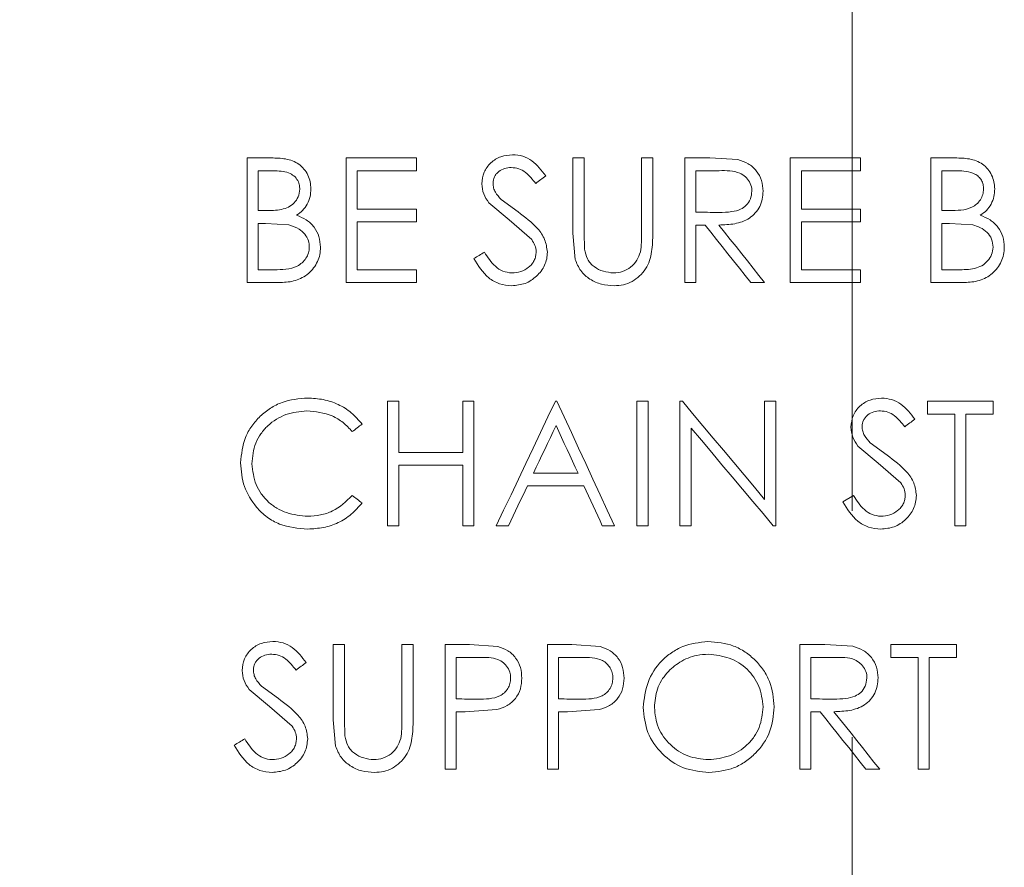
# Model space of a CAD drawing. Units: inches. Extents: x 0 to 130, y 0 to 86.
# Drawn here: x 89 to 90, y 49 to 50 of the extents above; entities that cross this region are included whole.
import ezdxf

# ---------------------------------------------------------------- set-up
doc = ezdxf.new("R2010")
doc.units = ezdxf.units.IN
doc.header["$MEASUREMENT"] = 0
doc.header["$PDSIZE"] = -1
doc.linetypes.add('CENTER', pattern=[2, 1.25, -0.25, 0.25, -0.25])
doc.layers.add('SLD-0', color=7, linetype='Continuous')
doc.styles.add('SLDTEXTSTYLE1', font='TXT', dxfattribs={"width": 0.75})
doc.styles.get("Standard").update_dxf_attribs({"font": 'ARIAL.TTF'})
doc.dimstyles.new('SLDDIMSTYLE0', dxfattribs={"dimscale": 8, "dimtxt": 0.125, "dimasz": 0.13, "dimexe": 0, "dimexo": 0.0625, "dimgap": 0.03125, "dimtad": 0, "dimtih": 1, "dimtoh": 1, "dimdec": 4, "dimrnd": 1e-09, "dimzin": 12, "dimdsep": 46, "dimlunit": 5, "dimtxsty": 'SLDTEXTSTYLE1', "dimcen": 0.09, "dimadec": 0, "dimazin": 3, "dimtfac": 1, "dimtdec": 4, "dimtmove": 0, "dimatfit": 0, "dimfxl": 1, "dimfrac": 2, "dimtolj": 1, "dimtzin": 12, "dimarcsym": 0})

# ---------------------------------------------------------------- blocks, each defined once
blk = doc.blocks.new('*D16')
at = {"layer": 'Defpoints', "color": 0}
for p in [(85.7963, 49.4674), (89.9435, 47.2041), (88.6242, 46.7407)]:
    blk.add_point(p, dxfattribs=at)
at = {"layer": 'SLD-0', "color": 0, "lineweight": -2}
for p, q in [((87.3853, 51.1154), (88.1072, 51.8641)), ((86.6635, 50.3668), (85.7963, 49.4674)), ((89.5836, 47.5511), (86.6635, 50.3668)), ((88.2643, 47.0877), (85.7963, 49.4674)), ((85.0744, 48.7187), (84.3526, 47.9701)), ((84.3526, 47.9701), (83.3126, 47.9701))]:
    blk.add_line(p, q, dxfattribs=at)
at = {"layer": 'SLD-0', "color": 0}
for points in [[(87.2605, 51.2357), (87.5101, 50.9951), (86.6635, 50.3668)], [(84.9496, 48.839), (85.1992, 48.5984), (85.7963, 49.4674)]]:
    blk.add_solid(points, dxfattribs=at)
at = {"layer": 'SLD-0', "color": 0, "insert": (81.3699, 48.4871), "char_height": 1, "attachment_point": 2}
blk.add_mtext('\\A1;1 1/4"', dxfattribs=at)
blk = doc.blocks.new('*D17')
at = {"layer": 'Defpoints', "color": 0}
for p in [(72.6039, 65.6102), (89.5286, 65.6102), (90.0911, 45.074)]:
    blk.add_point(p, dxfattribs=at)
at = {"layer": 'SLD-0', "color": 0, "lineweight": -2}
for p, q in [((89.0286, 65.6102), (72.6039, 65.6102)), ((72.6039, 64.5702), (72.6039, 56.1091)), ((72.6039, 46.114), (72.6039, 54.575)), ((89.5911, 45.074), (72.6039, 45.074))]:
    blk.add_line(p, q, dxfattribs=at)
at = {"layer": 'SLD-0', "color": 0}
for points in [[(72.4306, 64.5702), (72.7772, 64.5702), (72.6039, 65.6102)], [(72.4306, 46.114), (72.7772, 46.114), (72.6039, 45.074)]]:
    blk.add_solid(points, dxfattribs=at)
at = {"layer": 'SLD-0', "color": 0, "insert": (72.6039, 55.8591), "char_height": 1, "attachment_point": 2}
blk.add_mtext('\\A1;20 1/2"', dxfattribs=at)
blk = doc.blocks.new('*D18')
at = {"layer": 'Defpoints', "color": 0}
for p in [(77.6439, 57.0821), (89.7759, 57.0821), (90.0911, 45.074)]:
    blk.add_point(p, dxfattribs=at)
at = {"layer": 'SLD-0', "color": 0, "lineweight": -2}
for p, q in [((89.2759, 57.0821), (77.6439, 57.0821)), ((77.6439, 56.0421), (77.6439, 51.8301)), ((77.6439, 46.114), (77.6439, 50.326)), ((89.5911, 45.074), (77.6439, 45.074))]:
    blk.add_line(p, q, dxfattribs=at)
at = {"layer": 'SLD-0', "color": 0}
for points in [[(77.4705, 56.0421), (77.8172, 56.0421), (77.6439, 57.0821)], [(77.4705, 46.114), (77.8172, 46.114), (77.6439, 45.074)]]:
    blk.add_solid(points, dxfattribs=at)
at = {"layer": 'SLD-0', "color": 0, "insert": (77.6439, 51.5801), "char_height": 1, "attachment_point": 2}
blk.add_mtext('\\A1;12"', dxfattribs=at)

msp = doc.modelspace()

# ---------------------------------------------------------------- linework, layer by layer
at = {"color": 7, "linetype": 'Continuous', "lineweight": 15}
for p, q in [((89.42197, 49.673), (89.42197, 49.81079)), ((89.42197, 49.81079), (89.44886, 49.81079)), ((89.5315, 49.673), (89.5315, 49.81079)), ((89.5315, 49.81079), (89.60923, 49.81079)), ((89.60923, 49.81079), (89.60923, 49.79666)), ((89.78236, 49.72757), (89.78236, 49.81079)), ((89.78236, 49.81079), (89.79472, 49.81079)), ((89.79472, 49.81079), (89.79472, 49.72823)), ((89.85832, 49.72823), (89.85832, 49.81079)), ((89.85832, 49.81079), (89.87069, 49.81079)), ((89.87069, 49.81079), (89.87069, 49.72757)), ((89.90602, 49.673), (89.90602, 49.81079)), ((89.90602, 49.81079), (89.9336, 49.81079)), ((89.96482, 49.80891), (89.9336, 49.81079)), ((90.02262, 49.673), (90.02262, 49.81079)), ((90.02262, 49.81079), (90.10035, 49.81079)), ((90.10035, 49.81079), (90.10035, 49.79666)), ((90.17808, 49.673), (90.17808, 49.81079)), ((90.17808, 49.81079), (90.20496, 49.81079)), ((89.45112, 49.79666), (89.43434, 49.79666)), ((89.43434, 49.79666), (89.43434, 49.75249)), ((89.54387, 49.79666), (89.54387, 49.75426)), ((89.60923, 49.79666), (89.54387, 49.79666)), ((89.94422, 49.79666), (89.91839, 49.79666)), ((89.91839, 49.79666), (89.91839, 49.75073)), ((90.03498, 49.79666), (90.03498, 49.75426)), ((90.10035, 49.79666), (90.03498, 49.79666)), ((90.20723, 49.79666), (90.19044, 49.79666)), ((90.19044, 49.79666), (90.19044, 49.75249)), ((89.68936, 49.76119), (89.71194, 49.74245)), ((89.72163, 49.75122), (89.70311, 49.76494)), ((89.43434, 49.75249), (89.44265, 49.75249)), ((89.54387, 49.75426), (89.60923, 49.75426)), ((89.60923, 49.75426), (89.60923, 49.74013)), ((90.03498, 49.75426), (90.10035, 49.75426)), ((90.10035, 49.75426), (90.10035, 49.74013)), ((90.19044, 49.75249), (90.19875, 49.75249)), ((89.43434, 49.73836), (89.43434, 49.68713)), ((89.44254, 49.73836), (89.43434, 49.73836)), ((89.44254, 49.73836), (89.46832, 49.73673)), ((89.60923, 49.74013), (89.54387, 49.74013)), ((89.54387, 49.74013), (89.54387, 49.68713)), ((89.71194, 49.74245), (89.73679, 49.72047)), ((89.92843, 49.73659), (89.91839, 49.73659)), ((89.91839, 49.73659), (89.91839, 49.673)), ((90.10035, 49.74013), (90.03498, 49.74013)), ((90.03498, 49.74013), (90.03498, 49.68713)), ((90.19044, 49.73836), (90.19044, 49.68713)), ((90.19864, 49.73836), (90.19044, 49.73836)), ((90.19864, 49.73836), (90.22442, 49.73673)), ((89.78236, 49.72757), (89.78482, 49.69853)), ((89.79528, 49.7099), (89.79472, 49.72823)), ((89.43434, 49.68713), (89.45195, 49.68713)), ((89.54387, 49.68713), (89.60923, 49.68713)), ((89.60923, 49.68713), (89.60923, 49.673)), ((90.03498, 49.68713), (90.10035, 49.68713)), ((90.10035, 49.68713), (90.10035, 49.673)), ((90.19044, 49.68713), (90.20806, 49.68713)), ((89.45924, 49.673), (89.42197, 49.673)), ((89.60923, 49.673), (89.5315, 49.673)), ((89.91839, 49.673), (89.90602, 49.673)), ((89.99435, 49.673), (89.97906, 49.673)), ((90.10035, 49.673), (90.02262, 49.673)), ((90.21534, 49.673), (90.17808, 49.673)), ((89.57743, 49.40397), (89.57743, 49.54176)), ((89.57743, 49.54176), (89.5898, 49.54176)), ((89.5898, 49.54176), (89.5898, 49.48523)), ((89.66046, 49.48523), (89.66046, 49.54176)), ((89.66046, 49.54176), (89.67283, 49.54176)), ((89.67283, 49.54176), (89.67283, 49.40397)), ((89.76293, 49.54176), (89.76469, 49.54176)), ((89.85302, 49.54176), (89.86539, 49.54176)), ((89.85302, 49.40397), (89.85302, 49.54176)), ((89.86539, 49.54176), (89.86539, 49.40397)), ((89.90072, 49.40397), (89.90072, 49.54176)), ((89.90072, 49.54176), (89.90332, 49.54176)), ((89.99435, 49.43331), (89.99435, 49.54176)), ((89.99435, 49.54176), (90.00672, 49.54176)), ((90.00672, 49.54176), (90.00672, 49.40397)), ((90.17454, 49.54176), (90.24698, 49.54176)), ((90.17454, 49.52763), (90.17454, 49.54176)), ((90.24698, 49.54176), (90.24698, 49.52763)), ((90.20458, 49.52763), (90.17454, 49.52763)), ((90.20458, 49.40397), (90.20458, 49.52763)), ((90.24698, 49.52763), (90.21694, 49.52763)), ((90.21694, 49.52763), (90.21694, 49.40397)), ((89.91309, 49.51217), (89.91309, 49.40397)), ((90.12972, 49.48219), (90.1112, 49.49591)), ((89.5898, 49.48523), (89.66046, 49.48523)), ((90.09745, 49.49216), (90.12003, 49.47342)), ((90.12003, 49.47342), (90.14487, 49.45145)), ((89.66046, 49.4711), (89.5898, 49.4711)), ((89.5898, 49.4711), (89.5898, 49.40397)), ((89.66046, 49.40397), (89.66046, 49.4711)), ((89.73872, 49.46227), (89.78796, 49.46227)), ((89.79448, 49.44813), (89.73201, 49.44813)), ((90.08091, 49.43055), (90.09256, 49.43753)), ((89.5898, 49.40397), (89.57743, 49.40397)), ((89.67283, 49.40397), (89.66046, 49.40397)), ((89.71106, 49.40397), (89.69756, 49.40397)), ((89.82829, 49.40397), (89.81485, 49.40397)), ((89.86539, 49.40397), (89.85302, 49.40397)), ((89.91309, 49.40397), (89.90072, 49.40397)), ((90.00672, 49.40397), (90.0039, 49.40397)), ((90.21694, 49.40397), (90.20458, 49.40397)), ((89.51737, 49.18951), (89.51737, 49.27273)), ((89.51737, 49.27273), (89.52973, 49.27273)), ((89.52973, 49.27273), (89.52973, 49.19017)), ((89.59333, 49.19017), (89.59333, 49.27273)), ((89.59333, 49.27273), (89.6057, 49.27273)), ((89.6057, 49.27273), (89.6057, 49.18951)), ((89.64103, 49.13494), (89.64103, 49.27273)), ((89.64103, 49.27273), (89.66805, 49.27273)), ((89.69944, 49.27066), (89.66805, 49.27273)), ((89.75409, 49.13494), (89.75409, 49.27273)), ((89.75409, 49.27273), (89.78112, 49.27273)), ((89.8125, 49.27066), (89.78112, 49.27273)), ((90.03322, 49.13494), (90.03322, 49.27273)), ((90.03322, 49.27273), (90.06079, 49.27273)), ((90.09201, 49.27086), (90.06079, 49.27273)), ((90.13391, 49.2586), (90.13391, 49.27273)), ((90.13391, 49.27273), (90.20634, 49.27273)), ((90.20634, 49.27273), (90.20634, 49.2586)), ((89.6786, 49.2586), (89.6534, 49.2586)), ((89.6534, 49.2586), (89.6534, 49.21267)), ((89.79166, 49.2586), (89.76646, 49.2586)), ((89.76646, 49.2586), (89.76646, 49.21267)), ((90.07142, 49.2586), (90.04558, 49.2586)), ((90.04558, 49.2586), (90.04558, 49.21267)), ((90.16395, 49.2586), (90.13391, 49.2586)), ((90.16395, 49.13494), (90.16395, 49.2586)), ((90.20634, 49.2586), (90.17631, 49.2586)), ((90.17631, 49.2586), (90.17631, 49.13494)), ((89.42437, 49.22313), (89.44695, 49.20439)), ((89.45664, 49.21317), (89.43812, 49.22688)), ((89.44695, 49.20439), (89.47179, 49.18242)), ((89.66325, 49.19854), (89.69833, 49.2008)), ((89.77631, 49.19854), (89.8114, 49.2008)), ((89.51737, 49.18951), (89.51982, 49.16047)), ((89.53029, 49.17184), (89.52973, 49.19017)), ((89.6534, 49.19854), (89.6534, 49.13494)), ((89.66325, 49.19854), (89.6534, 49.19854)), ((89.76646, 49.19854), (89.76646, 49.13494)), ((89.77631, 49.19854), (89.76646, 49.19854)), ((90.05563, 49.19854), (90.04558, 49.19854)), ((90.04558, 49.19854), (90.04558, 49.13494)), ((89.6534, 49.13494), (89.64103, 49.13494)), ((89.76646, 49.13494), (89.75409, 49.13494)), ((90.04558, 49.13494), (90.03322, 49.13494)), ((90.12155, 49.13494), (90.10625, 49.13494)), ((90.17631, 49.13494), (90.16395, 49.13494))]:
    msp.add_line(p, q, dxfattribs=at)
at = {"color": 7, "linetype": 'Continuous', "lineweight": 15, "flags": 128}
for points in [[(89.75233, 49.791), (89.75093, 49.78994), (89.74953, 49.78888), (89.74813, 49.78782), (89.74674, 49.78676), (89.74534, 49.7857), (89.74394, 49.78464), (89.74254, 49.78359), (89.74115, 49.78253)], [(89.91839, 49.75073), (89.92154, 49.7507), (89.92469, 49.75068), (89.92785, 49.75065), (89.931, 49.75063), (89.93416, 49.75061), (89.93731, 49.75058), (89.94046, 49.75056), (89.94362, 49.75053)], [(89.97906, 49.673), (89.97273, 49.68094), (89.96641, 49.68889), (89.96008, 49.69684), (89.95375, 49.70479), (89.94742, 49.71274), (89.94109, 49.72069), (89.93476, 49.72864), (89.92843, 49.73659)], [(89.94373, 49.73659), (89.95006, 49.72864), (89.95639, 49.72069), (89.96271, 49.71274), (89.96904, 49.70479), (89.97537, 49.69684), (89.9817, 49.68889), (89.98802, 49.68094), (89.99435, 49.673)], [(89.67283, 49.69958), (89.67428, 49.70045), (89.67574, 49.70132), (89.6772, 49.7022), (89.67865, 49.70307), (89.68011, 49.70394), (89.68157, 49.70482), (89.68302, 49.70569), (89.68448, 49.70656)], [(89.69756, 49.40397), (89.70573, 49.42118), (89.71389, 49.4384), (89.72206, 49.45561), (89.73023, 49.47284), (89.7384, 49.49006), (89.74657, 49.50729), (89.75475, 49.52453), (89.76293, 49.54176)], [(89.76469, 49.54176), (89.77265, 49.52453), (89.7806, 49.5073), (89.78855, 49.49007), (89.7965, 49.47284), (89.80445, 49.45562), (89.8124, 49.4384), (89.82035, 49.42118), (89.82829, 49.40397)], [(89.90332, 49.54176), (89.9147, 49.5282), (89.92608, 49.51464), (89.93747, 49.50108), (89.94885, 49.48752), (89.96022, 49.47397), (89.9716, 49.46041), (89.98298, 49.44686), (89.99435, 49.43331)], [(89.54917, 49.51648), (89.54781, 49.51544), (89.54646, 49.51441), (89.54511, 49.51337), (89.54376, 49.51234), (89.5424, 49.5113), (89.54105, 49.51027), (89.5397, 49.50923), (89.53835, 49.5082)], [(90.16041, 49.52197), (90.15901, 49.52091), (90.15762, 49.51985), (90.15622, 49.51879), (90.15482, 49.51773), (90.15342, 49.51667), (90.15203, 49.51562), (90.15063, 49.51456), (90.14923, 49.5135)], [(89.76367, 49.5149), (89.76055, 49.50832), (89.75743, 49.50174), (89.75431, 49.49516), (89.75119, 49.48858), (89.74807, 49.482), (89.74495, 49.47542), (89.74184, 49.46884), (89.73872, 49.46227)], [(89.78796, 49.46227), (89.78493, 49.46884), (89.78189, 49.47542), (89.77885, 49.482), (89.77582, 49.48858), (89.77278, 49.49516), (89.76974, 49.50174), (89.76671, 49.50832), (89.76367, 49.5149)], [(90.0039, 49.40397), (89.99256, 49.41749), (89.98121, 49.43101), (89.96986, 49.44453), (89.95851, 49.45805), (89.94715, 49.47158), (89.9358, 49.48511), (89.92444, 49.49864), (89.91309, 49.51217)], [(89.73201, 49.44813), (89.72939, 49.44261), (89.72677, 49.43709), (89.72415, 49.43157), (89.72153, 49.42605), (89.71891, 49.42053), (89.7163, 49.41501), (89.71368, 49.40949), (89.71106, 49.40397)], [(89.81485, 49.40397), (89.8123, 49.40949), (89.80976, 49.41501), (89.80721, 49.42053), (89.80466, 49.42605), (89.80212, 49.43157), (89.79957, 49.43709), (89.79702, 49.44261), (89.79448, 49.44813)], [(89.53835, 49.43753), (89.5397, 49.43651), (89.54105, 49.43548), (89.5424, 49.43446), (89.54376, 49.43343), (89.54511, 49.43241), (89.54646, 49.43138), (89.54781, 49.43036), (89.54917, 49.42933)], [(89.48734, 49.25294), (89.48594, 49.25188), (89.48454, 49.25082), (89.48314, 49.24976), (89.48175, 49.24871), (89.48035, 49.24765), (89.47895, 49.24659), (89.47755, 49.24553), (89.47616, 49.24447)], [(89.6534, 49.21267), (89.65641, 49.21263), (89.65943, 49.21259), (89.66244, 49.21256), (89.66546, 49.21252), (89.66847, 49.21248), (89.67149, 49.21244), (89.67451, 49.2124), (89.67752, 49.21236)], [(89.76646, 49.21267), (89.76947, 49.21263), (89.77249, 49.21259), (89.77551, 49.21256), (89.77852, 49.21252), (89.78154, 49.21248), (89.78455, 49.21244), (89.78757, 49.2124), (89.79058, 49.21236)], [(90.04558, 49.21267), (90.04874, 49.21265), (90.05189, 49.21262), (90.05504, 49.2126), (90.0582, 49.21257), (90.06135, 49.21255), (90.0645, 49.21252), (90.06766, 49.2125), (90.07081, 49.21248)], [(90.10625, 49.13494), (90.09993, 49.14289), (90.0936, 49.15083), (90.08728, 49.15878), (90.08095, 49.16673), (90.07462, 49.17468), (90.06829, 49.18263), (90.06196, 49.19058), (90.05563, 49.19854)], [(90.07092, 49.19854), (90.07725, 49.19058), (90.08358, 49.18263), (90.08991, 49.17468), (90.09624, 49.16673), (90.10257, 49.15878), (90.10889, 49.15083), (90.11522, 49.14289), (90.12155, 49.13494)], [(89.40784, 49.16152), (89.40929, 49.16239), (89.41075, 49.16327), (89.41221, 49.16414), (89.41366, 49.16501), (89.41512, 49.16589), (89.41657, 49.16676), (89.41803, 49.16763), (89.41949, 49.1685)]]:
    msp.add_lwpolyline(points, dxfattribs=at)
at = {"color": 7, "linetype": 'Continuous', "lineweight": 15}
for points, knots in [([(89.49264, 49.77665), (89.49244, 49.77925), (89.49206, 49.78446), (89.48949, 49.79196), (89.48521, 49.79862), (89.47939, 49.80408), (89.47233, 49.80781), (89.46206, 49.81045), (89.45414, 49.81066), (89.44886, 49.81079)], [0, 0, 0, 0, 0.1248324, 0.249101, 0.3744037, 0.499254, 0.624535, 0.7494266, 1, 1, 1, 1]), ([(89.71561, 49.81432), (89.71126, 49.81389), (89.70254, 49.81303), (89.69291, 49.80718), (89.68718, 49.80067), (89.68281, 49.79306), (89.68212, 49.78653), (89.68166, 49.78217)], [0, 0, 0, 0, 0.2494861, 0.4994871, 0.6247573, 0.7498025, 1, 1, 1, 1]), ([(89.75233, 49.791), (89.74769, 49.79703), (89.74073, 49.80607), (89.72701, 49.81334), (89.71942, 49.814), (89.71561, 49.81432)], [0, 0, 0, 0, 0.4993322, 0.7490058, 1, 1, 1, 1]), ([(90.24874, 49.77665), (90.24855, 49.77926), (90.24817, 49.78446), (90.2456, 49.79196), (90.24132, 49.79862), (90.23552, 49.80407), (90.22847, 49.80779), (90.2182, 49.81046), (90.21026, 49.81066), (90.20496, 49.81079)], [0, 0, 0, 0, 0.1248416, 0.2491363, 0.3744391, 0.4992826, 0.6245597, 0.7494297, 1, 1, 1, 1]), ([(89.69403, 49.78275), (89.69431, 49.78522), (89.69473, 49.78895), (89.69753, 49.79309), (89.70105, 49.79658), (89.70669, 49.79969), (89.71172, 49.80003), (89.71423, 49.80019)], [0, 0, 0, 0, 0.2475425, 0.372696, 0.4979697, 0.7482778, 1, 1, 1, 1]), ([(89.71423, 49.80019), (89.71704, 49.79995), (89.72265, 49.79946), (89.7325, 49.79355), (89.73768, 49.78694), (89.74115, 49.78253)], [0, 0, 0, 0, 0.2495714, 0.4989554, 1, 1, 1, 1]), ([(89.99258, 49.77394), (89.99229, 49.77798), (89.99169, 49.78604), (89.98565, 49.79683), (89.97649, 49.8052), (89.96871, 49.80768), (89.96482, 49.80891)], [0, 0, 0, 0, 0.249794, 0.4994363, 0.7495404, 1, 1, 1, 1]), ([(89.45112, 49.79666), (89.45689, 49.79643), (89.46495, 49.79611), (89.47408, 49.79117), (89.47829, 49.78612), (89.48005, 49.78086), (89.4802, 49.77768), (89.48027, 49.7764)], [0, 0, 0, 0, 0.4243576, 0.5917566, 0.7603072, 0.9035992, 1, 1, 1, 1]), ([(89.94422, 49.79666), (89.95209, 49.79678), (89.96246, 49.79694), (89.9733, 49.79024), (89.97793, 49.78435), (89.98003, 49.77857), (89.98018, 49.775), (89.98022, 49.77397)], [0, 0, 0, 0, 0.4736755, 0.6249447, 0.7760213, 0.9351061, 1, 1, 1, 1]), ([(90.20723, 49.79666), (90.21058, 49.79655), (90.21727, 49.79634), (90.22554, 49.79406), (90.23105, 49.79015), (90.2342, 49.78618), (90.23608, 49.78143), (90.23628, 49.77808), (90.23638, 49.7764)], [0, 0, 0, 0, 0.2498165, 0.4990836, 0.6240869, 0.7488719, 0.874237, 1, 1, 1, 1]), ([(89.68166, 49.78217), (89.68203, 49.77834), (89.68276, 49.77069), (89.68716, 49.76436), (89.68936, 49.76119)], [0, 0, 0, 0, 0.49951644, 1, 1, 1, 1]), ([(89.70311, 49.76494), (89.70069, 49.76742), (89.69706, 49.77114), (89.69443, 49.7776), (89.69416, 49.78102), (89.69403, 49.78275)], [0, 0, 0, 0, 0.4993815, 0.7481741, 1, 1, 1, 1]), ([(89.48027, 49.7764), (89.47991, 49.77339), (89.47923, 49.76768), (89.47429, 49.76078), (89.46785, 49.75598), (89.45708, 49.7527), (89.44851, 49.75258), (89.44265, 49.75249)], [0, 0, 0, 0, 0.1789958, 0.3392243, 0.4921364, 0.6526514, 1, 1, 1, 1]), ([(89.47671, 49.74733), (89.47907, 49.74904), (89.48379, 49.75245), (89.48895, 49.75962), (89.4921, 49.76787), (89.49246, 49.77372), (89.49264, 49.77665)], [0, 0, 0, 0, 0.2494863, 0.4978328, 0.7484242, 1, 1, 1, 1]), ([(89.98022, 49.77397), (89.97989, 49.77103), (89.97925, 49.76527), (89.97439, 49.75829), (89.96721, 49.7533), (89.95667, 49.75072), (89.94847, 49.7506), (89.94362, 49.75053)], [0, 0, 0, 0, 0.1791036, 0.3511271, 0.5008821, 0.704878, 1, 1, 1, 1]), ([(89.94373, 49.73659), (89.94959, 49.7368), (89.95837, 49.73711), (89.96975, 49.73999), (89.97763, 49.74391), (89.98433, 49.74962), (89.98918, 49.75694), (89.99209, 49.76524), (89.99242, 49.77104), (89.99258, 49.77394)], [0, 0, 0, 0, 0.25049277, 0.37551031, 0.50041455, 0.62524829, 0.75004885, 0.87485995, 1, 1, 1, 1]), ([(90.23638, 49.7764), (90.2362, 49.77431), (90.23585, 49.77013), (90.23308, 49.76437), (90.22895, 49.75958), (90.2219, 49.75485), (90.21134, 49.75274), (90.20296, 49.75258), (90.19875, 49.75249)], [0, 0, 0, 0, 0.12504022, 0.24979128, 0.37471321, 0.49975198, 0.74904304, 1, 1, 1, 1]), ([(90.23282, 49.74733), (90.23518, 49.74904), (90.23991, 49.75246), (90.24507, 49.75963), (90.24821, 49.76789), (90.24856, 49.77372), (90.24874, 49.77665)], [0, 0, 0, 0, 0.24944284, 0.49773989, 0.74839509, 1, 1, 1, 1]), ([(89.50323, 49.71211), (89.5029, 49.71604), (89.50224, 49.72389), (89.49671, 49.73464), (89.48781, 49.74287), (89.48042, 49.74584), (89.47671, 49.74733)], [0, 0, 0, 0, 0.24952819, 0.49912756, 0.74860367, 1, 1, 1, 1]), ([(89.75409, 49.70675), (89.75344, 49.71146), (89.75213, 49.72092), (89.74087, 49.7369), (89.72934, 49.74549), (89.72163, 49.75122)], [0, 0, 0, 0, 0.2477816, 0.4975278, 1, 1, 1, 1]), ([(90.25934, 49.71211), (90.25901, 49.71604), (90.25834, 49.72391), (90.25281, 49.73465), (90.24392, 49.74287), (90.23653, 49.74584), (90.23282, 49.74733)], [0, 0, 0, 0, 0.2495293, 0.4991223, 0.7485986, 1, 1, 1, 1]), ([(89.46832, 49.73673), (89.47222, 49.7355), (89.47885, 49.7334), (89.48616, 49.7268), (89.49024, 49.71967), (89.49067, 49.71448), (89.49087, 49.71211)], [0, 0, 0, 0, 0.3356674, 0.5687635, 0.8026486, 1, 1, 1, 1]), ([(90.22442, 49.73673), (90.22732, 49.73586), (90.23312, 49.73411), (90.24057, 49.72878), (90.24599, 49.72118), (90.24665, 49.71514), (90.24698, 49.71211)], [0, 0, 0, 0, 0.249834, 0.4990634, 0.7490535, 1, 1, 1, 1]), ([(89.82788, 49.66946), (89.83132, 49.66967), (89.83818, 49.67007), (89.84794, 49.6738), (89.8562, 49.67998), (89.86302, 49.68774), (89.86738, 49.69712), (89.87025, 49.7105), (89.87051, 49.72074), (89.87069, 49.72757)], [0, 0, 0, 0, 0.1251539, 0.2495455, 0.3743708, 0.4997681, 0.6245391, 0.7495669, 1, 1, 1, 1]), ([(89.85832, 49.72823), (89.85832, 49.72822), (89.85832, 49.72809), (89.8583, 49.72451), (89.85837, 49.71735), (89.85741, 49.71038), (89.85691, 49.70684)], [0, 0, 0, 0, 0.002022, 0.0179829, 0.500345, 1, 1, 1, 1]), ([(89.49087, 49.71211), (89.49068, 49.70994), (89.49029, 49.70561), (89.48731, 49.6997), (89.48308, 49.69473), (89.47588, 49.68971), (89.46499, 49.68732), (89.4563, 49.68719), (89.45195, 49.68713)], [0, 0, 0, 0, 0.1250136, 0.2500003, 0.3751525, 0.5002785, 0.7493875, 1, 1, 1, 1]), ([(89.45924, 49.673), (89.46476, 49.67334), (89.47307, 49.67387), (89.48326, 49.6782), (89.4901, 49.68288), (89.49581, 49.6889), (89.50012, 49.69596), (89.5028, 49.70384), (89.50309, 49.70935), (89.50323, 49.71211)], [0, 0, 0, 0, 0.2487457, 0.3734911, 0.4986619, 0.6240171, 0.7489515, 0.8741545, 1, 1, 1, 1]), ([(89.73679, 49.72047), (89.73817, 49.71841), (89.74093, 49.71429), (89.74146, 49.70939), (89.74173, 49.70695)], [0, 0, 0, 0, 0.50234435, 1, 1, 1, 1]), ([(90.24698, 49.71211), (90.24665, 49.70929), (90.246, 49.7037), (90.24119, 49.69654), (90.23459, 49.69115), (90.22326, 49.68727), (90.21423, 49.68719), (90.20806, 49.68713)], [0, 0, 0, 0, 0.1626997, 0.3220651, 0.483976, 0.6472288, 1, 1, 1, 1]), ([(90.21534, 49.673), (90.22086, 49.67334), (90.22915, 49.67387), (90.23936, 49.6782), (90.24621, 49.68288), (90.25192, 49.68891), (90.25623, 49.69597), (90.25891, 49.70386), (90.2592, 49.70935), (90.25934, 49.71211)], [0, 0, 0, 0, 0.2487123, 0.3734443, 0.4986247, 0.6239786, 0.748931, 0.8741239, 1, 1, 1, 1]), ([(89.71473, 49.6836), (89.71141, 49.684), (89.70474, 49.6848), (89.69348, 49.69258), (89.68808, 49.70097), (89.68448, 49.70656)], [0, 0, 0, 0, 0.2493939, 0.4999559, 1, 1, 1, 1]), ([(89.74173, 49.70695), (89.7416, 49.70531), (89.74135, 49.70204), (89.73962, 49.69738), (89.73698, 49.69317), (89.73223, 49.68855), (89.72472, 49.68451), (89.71806, 49.6839), (89.71473, 49.6836)], [0, 0, 0, 0, 0.1246522, 0.2488449, 0.3740792, 0.4992399, 0.7492491, 1, 1, 1, 1]), ([(89.71473, 49.66946), (89.71979, 49.66994), (89.72991, 49.67089), (89.74277, 49.67956), (89.75045, 49.68967), (89.75367, 49.69924), (89.75395, 49.70425), (89.75409, 49.70675)], [0, 0, 0, 0, 0.2497497, 0.4992023, 0.7488947, 0.8742148, 1, 1, 1, 1]), ([(89.82719, 49.6836), (89.82341, 49.684), (89.81585, 49.68481), (89.8072, 49.68918), (89.80149, 49.69419), (89.79717, 49.70054), (89.79603, 49.70616), (89.79528, 49.7099)], [0, 0, 0, 0, 0.2492435, 0.4988459, 0.6236841, 0.7495126, 1, 1, 1, 1]), ([(89.85691, 49.70684), (89.8558, 49.70363), (89.85356, 49.69723), (89.84653, 49.68961), (89.83741, 49.6846), (89.83059, 49.68393), (89.82719, 49.6836)], [0, 0, 0, 0, 0.2498662, 0.4995418, 0.7498411, 1, 1, 1, 1]), ([(89.67283, 49.69958), (89.67756, 49.69173), (89.68466, 49.67993), (89.70104, 49.67083), (89.71016, 49.66992), (89.71473, 49.66946)], [0, 0, 0, 0, 0.4977899, 0.7479971, 1, 1, 1, 1]), ([(89.78482, 49.69853), (89.78657, 49.69421), (89.79009, 49.68556), (89.80086, 49.67615), (89.81382, 49.67032), (89.82319, 49.66975), (89.82788, 49.66946)], [0, 0, 0, 0, 0.2494468, 0.4989274, 0.7492072, 1, 1, 1, 1]), ([(89.48905, 49.5453), (89.47935, 49.54449), (89.4648, 49.54327), (89.44758, 49.53439), (89.43624, 49.52546), (89.42685, 49.51453), (89.41723, 49.49774), (89.41584, 49.48329), (89.4149, 49.47367)], [0, 0, 0, 0, 0.2493708, 0.374282, 0.4992073, 0.6249595, 0.7500604, 1, 1, 1, 1]), ([(89.54917, 49.51648), (89.54539, 49.52085), (89.53786, 49.52957), (89.52302, 49.53882), (89.50641, 49.54426), (89.49485, 49.54495), (89.48905, 49.5453)], [0, 0, 0, 0, 0.2503899, 0.4990255, 0.7483044, 1, 1, 1, 1]), ([(90.1237, 49.5453), (90.11934, 49.54486), (90.11061, 49.544), (90.10097, 49.53813), (90.09525, 49.53161), (90.09089, 49.52401), (90.0902, 49.51749), (90.08975, 49.51314)], [0, 0, 0, 0, 0.24949, 0.4994861, 0.6247569, 0.7498268, 1, 1, 1, 1]), ([(90.16041, 49.52197), (90.15578, 49.52799), (90.14883, 49.53702), (90.13512, 49.54431), (90.12751, 49.54496), (90.1237, 49.5453)], [0, 0, 0, 0, 0.4993459, 0.7490173, 1, 1, 1, 1]), ([(89.42727, 49.47273), (89.42806, 49.48055), (89.42924, 49.49233), (89.43704, 49.50605), (89.44733, 49.51783), (89.46454, 49.52872), (89.48036, 49.53035), (89.48827, 49.53116)], [0, 0, 0, 0, 0.2489512, 0.3743589, 0.4994536, 0.749464, 1, 1, 1, 1]), ([(89.48827, 49.53116), (89.49783, 49.53015), (89.51216, 49.52863), (89.52868, 49.51861), (89.53512, 49.51167), (89.53835, 49.5082)], [0, 0, 0, 0, 0.4996345, 0.7494143, 1, 1, 1, 1]), ([(90.10211, 49.51372), (90.10239, 49.51619), (90.10281, 49.5199), (90.10561, 49.52405), (90.10913, 49.52754), (90.11478, 49.53066), (90.1198, 49.531), (90.12232, 49.53116)], [0, 0, 0, 0, 0.2475471, 0.3727063, 0.4979763, 0.7482742, 1, 1, 1, 1]), ([(90.12232, 49.53116), (90.12513, 49.53092), (90.13076, 49.53043), (90.14059, 49.52451), (90.14577, 49.5179), (90.14923, 49.5135)], [0, 0, 0, 0, 0.249556, 0.4989562, 1, 1, 1, 1]), ([(90.08975, 49.51314), (90.09011, 49.50932), (90.09084, 49.50166), (90.09525, 49.49533), (90.09745, 49.49216)], [0, 0, 0, 0, 0.4995223, 1, 1, 1, 1]), ([(90.1112, 49.49591), (90.10877, 49.4984), (90.10513, 49.50213), (90.1025, 49.50859), (90.10224, 49.51201), (90.10211, 49.51372)], [0, 0, 0, 0, 0.5008409, 0.7499907, 1, 1, 1, 1]), ([(89.4149, 49.47367), (89.41554, 49.46469), (89.4168, 49.44675), (89.42718, 49.43194), (89.43238, 49.42453)], [0, 0, 0, 0, 0.5000737, 1, 1, 1, 1]), ([(89.48913, 49.41457), (89.48117, 49.41535), (89.46926, 49.41653), (89.45482, 49.42327), (89.44519, 49.43024), (89.43747, 49.43922), (89.42972, 49.45308), (89.42825, 49.46486), (89.42727, 49.47273)], [0, 0, 0, 0, 0.2508828, 0.3754733, 0.5002367, 0.6250394, 0.7495565, 1, 1, 1, 1]), ([(90.16218, 49.43773), (90.16153, 49.44243), (90.16022, 49.45189), (90.14897, 49.46787), (90.13743, 49.47646), (90.12972, 49.48219)], [0, 0, 0, 0, 0.247832, 0.4975721, 1, 1, 1, 1]), ([(90.14487, 49.45145), (90.14626, 49.44938), (90.14901, 49.44526), (90.14955, 49.44036), (90.14981, 49.43792)], [0, 0, 0, 0, 0.5029758, 1, 1, 1, 1]), ([(89.53835, 49.43753), (89.53151, 49.43104), (89.52127, 49.4213), (89.50317, 49.41544), (89.49382, 49.41486), (89.48913, 49.41457)], [0, 0, 0, 0, 0.49945596, 0.74917778, 1, 1, 1, 1]), ([(89.48921, 49.40043), (89.49502, 49.40078), (89.50659, 49.40146), (89.52314, 49.407), (89.53783, 49.41635), (89.54538, 49.42499), (89.54917, 49.42933)], [0, 0, 0, 0, 0.25123, 0.5004371, 0.7492411, 1, 1, 1, 1]), ([(90.08091, 49.43055), (90.08563, 49.42271), (90.09272, 49.41093), (90.1091, 49.40181), (90.11823, 49.40089), (90.12282, 49.40043)], [0, 0, 0, 0, 0.4979239, 0.7480638, 1, 1, 1, 1]), ([(90.12282, 49.41457), (90.11948, 49.41497), (90.11281, 49.41578), (90.10156, 49.42357), (90.09616, 49.43195), (90.09256, 49.43753)], [0, 0, 0, 0, 0.2493823, 0.4999284, 1, 1, 1, 1]), ([(90.14981, 49.43792), (90.14967, 49.43629), (90.14937, 49.43304), (90.14774, 49.42836), (90.14507, 49.42417), (90.14034, 49.41953), (90.13281, 49.41548), (90.12615, 49.41487), (90.12282, 49.41457)], [0, 0, 0, 0, 0.1245659, 0.2486572, 0.3737993, 0.4988662, 0.7491965, 1, 1, 1, 1]), ([(90.12282, 49.40043), (90.12789, 49.40091), (90.13803, 49.40187), (90.15079, 49.41056), (90.16041, 49.42268), (90.16159, 49.43271), (90.16218, 49.43773)], [0, 0, 0, 0, 0.2501187, 0.4999692, 0.750028, 1, 1, 1, 1]), ([(89.43238, 49.42453), (89.43613, 49.42076), (89.44362, 49.41325), (89.46246, 49.40268), (89.47851, 49.40133), (89.48921, 49.40043)], [0, 0, 0, 0, 0.2512445, 0.5004276, 1, 1, 1, 1]), ([(89.45062, 49.27627), (89.44626, 49.27583), (89.43754, 49.27496), (89.42793, 49.26913), (89.42221, 49.26263), (89.41782, 49.25503), (89.41713, 49.24848), (89.41667, 49.24411)], [0, 0, 0, 0, 0.248989, 0.497978, 0.62332, 0.7488023, 1, 1, 1, 1]), ([(89.48734, 49.25294), (89.4827, 49.25897), (89.47575, 49.268), (89.46202, 49.27528), (89.45443, 49.27594), (89.45062, 49.27627)], [0, 0, 0, 0, 0.4993536, 0.74904, 1, 1, 1, 1]), ([(89.93164, 49.27627), (89.92209, 49.2751), (89.90777, 49.27335), (89.89104, 49.26405), (89.87653, 49.25202), (89.86329, 49.23147), (89.86116, 49.21267), (89.86009, 49.20323)], [0, 0, 0, 0, 0.250046, 0.3749459, 0.4997577, 0.7485386, 1, 1, 1, 1]), ([(90.00495, 49.20389), (90.00407, 49.21344), (90.00275, 49.22778), (89.9934, 49.24461), (89.9842, 49.25568), (89.97304, 49.26484), (89.95593, 49.27411), (89.94135, 49.27541), (89.93164, 49.27627)], [0, 0, 0, 0, 0.2492129, 0.3742018, 0.499221, 0.6249152, 0.7499601, 1, 1, 1, 1]), ([(89.72583, 49.23577), (89.72558, 49.2397), (89.72508, 49.24755), (89.71954, 49.25824), (89.71081, 49.26671), (89.70323, 49.26935), (89.69944, 49.27066)], [0, 0, 0, 0, 0.2493588, 0.498691, 0.7489307, 1, 1, 1, 1]), ([(89.83889, 49.23577), (89.83864, 49.2397), (89.83814, 49.24755), (89.8326, 49.25824), (89.82387, 49.26671), (89.8163, 49.26935), (89.8125, 49.27066)], [0, 0, 0, 0, 0.2493541, 0.4986955, 0.7489356, 1, 1, 1, 1]), ([(90.11978, 49.23588), (90.11948, 49.23991), (90.11889, 49.24796), (90.11287, 49.25874), (90.10372, 49.26713), (90.09592, 49.26961), (90.09201, 49.27086)], [0, 0, 0, 0, 0.2498871, 0.4995507, 0.7496174, 1, 1, 1, 1]), ([(89.42904, 49.24469), (89.42931, 49.24716), (89.42973, 49.25088), (89.43253, 49.25502), (89.43604, 49.2585), (89.44168, 49.26163), (89.44672, 49.26197), (89.44924, 49.26213)], [0, 0, 0, 0, 0.2476711, 0.3727998, 0.4980446, 0.7483122, 1, 1, 1, 1]), ([(89.44924, 49.26213), (89.45205, 49.26189), (89.45767, 49.2614), (89.46752, 49.25548), (89.4727, 49.24888), (89.47616, 49.24447)], [0, 0, 0, 0, 0.2495894, 0.4989895, 1, 1, 1, 1]), ([(89.6786, 49.2586), (89.68573, 49.25867), (89.69526, 49.25877), (89.70569, 49.25306), (89.7104, 49.24754), (89.71311, 49.2415), (89.71336, 49.23737), (89.71346, 49.23572)], [0, 0, 0, 0, 0.4398791, 0.5878483, 0.7356175, 0.8946737, 1, 1, 1, 1]), ([(89.79166, 49.2586), (89.79561, 49.25853), (89.80348, 49.2584), (89.81349, 49.25651), (89.81996, 49.25178), (89.82363, 49.24708), (89.82564, 49.24254), (89.82639, 49.23867), (89.82648, 49.23671), (89.82652, 49.23572)], [0, 0, 0, 0, 0.2502861, 0.4988073, 0.6238001, 0.74923, 0.8741554, 0.9366601, 1, 1, 1, 1]), ([(89.87246, 49.20328), (89.87308, 49.21015), (89.87433, 49.22393), (89.88506, 49.24153), (89.90049, 49.25425), (89.91681, 49.26119), (89.92791, 49.26187), (89.93224, 49.26213)], [0, 0, 0, 0, 0.2218119, 0.4449519, 0.6450537, 0.8613253, 1, 1, 1, 1]), ([(89.93224, 49.26213), (89.94008, 49.26122), (89.95568, 49.2594), (89.97269, 49.24859), (89.98273, 49.23687), (89.99031, 49.22323), (89.99167, 49.21165), (89.99258, 49.20392)], [0, 0, 0, 0, 0.2510652, 0.5002176, 0.6248225, 0.7494592, 1, 1, 1, 1]), ([(90.07142, 49.2586), (90.07924, 49.25872), (90.08957, 49.25887), (90.1004, 49.25227), (90.10505, 49.24642), (90.10722, 49.24062), (90.10737, 49.237), (90.10741, 49.23591)], [0, 0, 0, 0, 0.4701318, 0.6212627, 0.7721909, 0.9315885, 1, 1, 1, 1]), ([(89.41667, 49.24411), (89.41703, 49.24029), (89.41776, 49.23265), (89.42217, 49.22631), (89.42437, 49.22313)], [0, 0, 0, 0, 0.4995425, 1, 1, 1, 1]), ([(89.43812, 49.22688), (89.43569, 49.22937), (89.43206, 49.23309), (89.42944, 49.23956), (89.42917, 49.24297), (89.42904, 49.24469)], [0, 0, 0, 0, 0.4993618, 0.7481764, 1, 1, 1, 1]), ([(89.71346, 49.23572), (89.71331, 49.2337), (89.71301, 49.22968), (89.71051, 49.22407), (89.70671, 49.21931), (89.69998, 49.2146), (89.68973, 49.21257), (89.6816, 49.21243), (89.67752, 49.21236)], [0, 0, 0, 0, 0.1250765, 0.2496665, 0.3745812, 0.4995584, 0.7489167, 1, 1, 1, 1]), ([(89.69833, 49.2008), (89.70223, 49.20204), (89.71001, 49.20451), (89.71932, 49.21273), (89.72507, 49.22368), (89.72557, 49.23174), (89.72583, 49.23577)], [0, 0, 0, 0, 0.2501058, 0.5000953, 0.7498263, 1, 1, 1, 1]), ([(89.82652, 49.23572), (89.82637, 49.2337), (89.82607, 49.22968), (89.82358, 49.22407), (89.81977, 49.21931), (89.81304, 49.2146), (89.80279, 49.21257), (89.79466, 49.21243), (89.79058, 49.21236)], [0, 0, 0, 0, 0.1250638, 0.2496674, 0.3745766, 0.4995598, 0.7489222, 1, 1, 1, 1]), ([(89.8114, 49.2008), (89.81529, 49.20204), (89.82307, 49.20452), (89.83239, 49.21273), (89.83813, 49.22368), (89.83864, 49.23174), (89.83889, 49.23577)], [0, 0, 0, 0, 0.2501208, 0.5001035, 0.7498354, 1, 1, 1, 1]), ([(90.10741, 49.23591), (90.10703, 49.23272), (90.10631, 49.22674), (90.10107, 49.21973), (90.09365, 49.21492), (90.08327, 49.21267), (90.0753, 49.21254), (90.07081, 49.21248)], [0, 0, 0, 0, 0.19491471, 0.3656578, 0.5153811, 0.72719309, 1, 1, 1, 1]), ([(90.07092, 49.19854), (90.07679, 49.19874), (90.0856, 49.19906), (90.097, 49.20194), (90.10488, 49.20589), (90.11158, 49.21162), (90.11641, 49.21893), (90.11929, 49.22722), (90.11962, 49.23299), (90.11978, 49.23588)], [0, 0, 0, 0, 0.25049113, 0.37550551, 0.5004105, 0.62525311, 0.75007708, 0.87488069, 1, 1, 1, 1]), ([(89.4891, 49.1687), (89.48845, 49.17339), (89.48716, 49.18282), (89.47592, 49.19882), (89.46436, 49.20742), (89.45664, 49.21317)], [0, 0, 0, 0, 0.247823, 0.4975384, 1, 1, 1, 1]), ([(89.86009, 49.20323), (89.86105, 49.19378), (89.86298, 49.1749), (89.88003, 49.15127), (89.9039, 49.1342), (89.92312, 49.13234), (89.93274, 49.1314)], [0, 0, 0, 0, 0.2496759, 0.499307, 0.7494497, 1, 1, 1, 1]), ([(89.93224, 49.14554), (89.92447, 49.14628), (89.90893, 49.14777), (89.89239, 49.15907), (89.88222, 49.17055), (89.87442, 49.18403), (89.87324, 49.19558), (89.87246, 49.20328)], [0, 0, 0, 0, 0.24926746, 0.4987116, 0.62474654, 0.74961974, 1, 1, 1, 1]), ([(89.99258, 49.20392), (89.9918, 49.19616), (89.99063, 49.18449), (89.983, 49.17079), (89.97293, 49.15895), (89.95586, 49.14797), (89.94012, 49.14635), (89.93224, 49.14554)], [0, 0, 0, 0, 0.2492077, 0.3746509, 0.4997473, 0.7495802, 1, 1, 1, 1]), ([(89.93274, 49.1314), (89.94234, 49.13233), (89.95677, 49.13372), (89.97354, 49.14319), (89.98798, 49.1554), (90.00221, 49.17545), (90.00404, 49.19441), (90.00495, 49.20389)], [0, 0, 0, 0, 0.2494751, 0.3747472, 0.5000775, 0.7498132, 1, 1, 1, 1]), ([(89.56289, 49.1314), (89.56634, 49.13161), (89.57324, 49.13202), (89.58301, 49.13578), (89.59126, 49.14197), (89.59807, 49.14974), (89.6024, 49.15911), (89.60526, 49.17246), (89.60552, 49.18269), (89.6057, 49.18951)], [0, 0, 0, 0, 0.1251582, 0.249577, 0.3744217, 0.4998343, 0.6245938, 0.7496021, 1, 1, 1, 1]), ([(89.59333, 49.19017), (89.59333, 49.19016), (89.59333, 49.19003), (89.59331, 49.18645), (89.59338, 49.17929), (89.59242, 49.17232), (89.59192, 49.16878)], [0, 0, 0, 0, 0.0019663, 0.0178692, 0.5003187, 1, 1, 1, 1]), ([(89.47179, 49.18242), (89.47318, 49.18035), (89.47594, 49.17622), (89.47647, 49.17133), (89.47674, 49.16889)], [0, 0, 0, 0, 0.5022896, 1, 1, 1, 1]), ([(89.44974, 49.14554), (89.44641, 49.14594), (89.43974, 49.14675), (89.42848, 49.15454), (89.42308, 49.16292), (89.41949, 49.1685)], [0, 0, 0, 0, 0.2493678, 0.4998707, 1, 1, 1, 1]), ([(89.47674, 49.16889), (89.47659, 49.16726), (89.4763, 49.164), (89.47466, 49.15933), (89.472, 49.15515), (89.46728, 49.15051), (89.45976, 49.14645), (89.45308, 49.14584), (89.44974, 49.14554)], [0, 0, 0, 0, 0.1245721, 0.2486871, 0.3738418, 0.4989132, 0.7492261, 1, 1, 1, 1]), ([(89.44974, 49.1314), (89.45482, 49.13189), (89.46498, 49.13285), (89.47771, 49.14153), (89.48732, 49.15362), (89.48851, 49.16367), (89.4891, 49.1687)], [0, 0, 0, 0, 0.24982611, 0.49942721, 0.74956271, 1, 1, 1, 1]), ([(89.5622, 49.14554), (89.55841, 49.14594), (89.55084, 49.14676), (89.54218, 49.15114), (89.53647, 49.15616), (89.53216, 49.16252), (89.53104, 49.16812), (89.53029, 49.17184)], [0, 0, 0, 0, 0.2492084, 0.4988039, 0.6236867, 0.7494711, 1, 1, 1, 1]), ([(89.59192, 49.16878), (89.59081, 49.16558), (89.58858, 49.1592), (89.58157, 49.15158), (89.57245, 49.14655), (89.56561, 49.14588), (89.5622, 49.14554)], [0, 0, 0, 0, 0.2498757, 0.4995183, 0.7498184, 1, 1, 1, 1]), ([(89.40784, 49.16152), (89.41255, 49.15368), (89.41964, 49.1419), (89.43604, 49.13277), (89.44516, 49.13186), (89.44974, 49.1314)], [0, 0, 0, 0, 0.497833, 0.7480005, 1, 1, 1, 1]), ([(89.51982, 49.16047), (89.52158, 49.15616), (89.52508, 49.14754), (89.53585, 49.1381), (89.54882, 49.13226), (89.55819, 49.13169), (89.56289, 49.1314)], [0, 0, 0, 0, 0.2494857, 0.4989458, 0.7492256, 1, 1, 1, 1])]:
    msp.add_open_spline(points, degree=3, knots=knots, dxfattribs=at)
at = {"layer": 'SLD-0', "color": 7, "linetype": 'CENTER', "lineweight": 0}
msp.add_line((90.09115, 66.67044), (90.09115, 42.35479), dxfattribs=at)

# ---------------------------------------------------------------- dimensions: what is measured, and where the dimension line sits
at = {"layer": 'SLD-0'}
for base, p1, p2, angle, override, picture, middle in [((72.60391, 65.61021), (90.09115, 45.07398), (89.52865, 65.61021), 90, {"dimdec": 1, "dimpost": '"', "dimtxsty": 'Standard'}, '*D17', (72.60391, 55.34209)), ((77.64388, 57.08207), (90.09115, 45.07398), (89.77587, 57.08207), 90, {"dimdec": 4, "dimpost": '"', "dimtxsty": 'Standard'}, '*D18', (77.64388, 51.07802)), ((85.79629, 49.4674), (89.94354, 47.20408), (88.62425, 46.74067), 46.044, {"dimdec": 4, "dimpost": '"', "dimtxsty": 'Standard'}, '*D16', (81.36985, 47.97007))]:
    dim = msp.add_linear_dim(base=base, p1=p1, p2=p2, angle=angle, dimstyle='SLDDIMSTYLE0', override=override, dxfattribs=at)
    dim.commit()
    dim.dimension.update_dxf_attribs({"geometry": picture, "text_midpoint": middle, "dimtype": 160})

doc.saveas('drawing.dxf')
